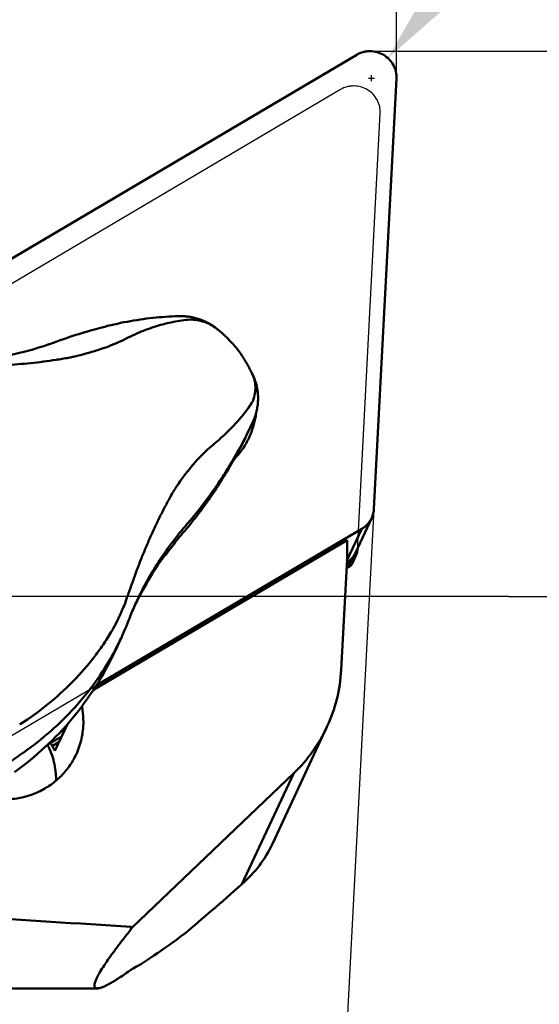
# Model space of a CAD drawing. Units: millimetres. Extents: x -231 to 148, y -31 to 78.
# Drawn here: x 89 to 104, y -12 to 18 of the extents above; entities that cross this region are included whole.
import ezdxf

# ---------------------------------------------------------------- set-up
doc = ezdxf.new("R2010")
doc.units = ezdxf.units.MM
doc.linetypes.add('CENTER2', pattern=[28.575, 19.05, -3.175, 3.175, -3.175])
for name, color, linetype, lineweight in [('1', 4, 'Continuous', 50), ('2', 7, 'Continuous', 25), ('4', 2, 'CENTER2', 25), ('cut', 1, 'Continuous', 25), ('nocut', 7, 'Continuous', 25), ('sk2', 7, 'Continuous', 25)]:
    doc.layers.add(name, color=color, linetype=linetype, lineweight=lineweight)
doc.styles.add('simplex', font='txt.shx', dxfattribs={"height": 3.5})
doc.dimstyles.new('コピー - ISO-25', dxfattribs={"dimscale": 0, "dimtxt": 3.5, "dimasz": 3.5, "dimexe": 1.5, "dimexo": 0, "dimgap": 2.3, "dimtad": 1, "dimdec": 8, "dimdsep": 46, "dimtxsty": 'simplex', "dimcen": 0.09, "dimclrd": 256, "dimclre": 256, "dimclrt": 256, "dimadec": 0, "dimazin": 0, "dimtfac": 1, "dimtofl": 0, "dimtmove": 0, "dimatfit": 3, "dimfxl": 1, "dimtolj": 1, "dimlwd": -1, "dimlwe": -1, "dimarcsym": 0})

# ---------------------------------------------------------------- blocks, each defined once
blk = doc.blocks.new('*D3')
at = {"layer": '2'}
for p, q in [((136.636, 16.688), (136.636, 63.288)), ((99.327, 16.688), (138.136, 16.688)), ((136.636, 3.5), (136.636, 13.188)), ((103.551, 0), (138.136, 0))]:
    blk.add_line(p, q, dxfattribs=at)
for points in [[(137.22, 13.188), (136.053, 13.188), (136.636, 16.688)], [(136.053, 3.5), (137.22, 3.5), (136.636, 0)]]:
    blk.add_solid(points, dxfattribs=at)
at = {"layer": 'Defpoints', "color": 0}
for p in [(99.327, 16.688), (136.636, 16.688), (103.551, 0)]:
    blk.add_point(p, dxfattribs=at)
at = {"layer": '2', "insert": (132.586, 41.738), "char_height": 3.5, "attachment_point": 5, "rotation": 90, "style": 'simplex'}
blk.add_mtext('\\A1;16.688 [.657"]', dxfattribs=at)
blk = doc.blocks.new('*D4')
at = {"layer": '2'}
for p, q in [((58.852, 10.2), (58.852, 37.385)), ((100.127, 15.777), (100.127, 37.385)), ((96.627, 35.885), (62.352, 35.885))]:
    blk.add_line(p, q, dxfattribs=at)
for points in [[(62.352, 36.469), (62.352, 35.302), (58.852, 35.885)], [(96.627, 35.302), (96.627, 36.469), (100.127, 35.885)]]:
    blk.add_solid(points, dxfattribs=at)
at = {"layer": 'Defpoints', "color": 0}
for p in [(58.852, 35.885), (100.127, 15.777), (58.852, 10.2)]:
    blk.add_point(p, dxfattribs=at)
at = {"layer": '2', "insert": (79.489, 39.935), "char_height": 3.5, "attachment_point": 5, "style": 'simplex'}
blk.add_mtext('\\A1;41.275 [1.625"]', dxfattribs=at)
blk = doc.blocks.new('*D5')
at = {"layer": '2'}
for p, q in [((0, 0), (0, 47.429)), ((100.127, 15.777), (100.127, 47.429)), ((96.627, 45.929), (3.5, 45.929))]:
    blk.add_line(p, q, dxfattribs=at)
for points in [[(3.5, 46.513), (3.5, 45.346), (0, 45.929)], [(96.627, 45.346), (96.627, 46.513), (100.127, 45.929)]]:
    blk.add_solid(points, dxfattribs=at)
at = {"layer": 'Defpoints', "color": 0}
for p in [(0, 45.929), (100.127, 15.777), (0, 0)]:
    blk.add_point(p, dxfattribs=at)
at = {"layer": '2', "insert": (50.063, 49.979), "char_height": 3.5, "attachment_point": 5, "style": 'simplex'}
blk.add_mtext('\\A1;100.127 [3.942"]', dxfattribs=at)
blk = doc.blocks.new('*D6')
at = {"layer": 'Defpoints', "color": 0}
for p in [(100.127, 55.892), (100.127, 15.777), (-204.673, 10.2)]:
    blk.add_point(p, dxfattribs=at)
at = {"layer": 'sk2'}
for p, q in [((-204.673, 10.2), (-204.673, 57.392)), ((100.127, 15.777), (100.127, 57.392)), ((-201.173, 55.892), (96.627, 55.892))]:
    blk.add_line(p, q, dxfattribs=at)
for points in [[(-201.173, 56.475), (-201.173, 55.308), (-204.673, 55.892)], [(96.627, 55.308), (96.627, 56.475), (100.127, 55.892)]]:
    blk.add_solid(points, dxfattribs=at)
at = {"layer": 'sk2', "insert": (-52.273, 59.942), "char_height": 3.5, "attachment_point": 5, "style": 'simplex'}
blk.add_mtext('\\A1;304.8 [12.000"]', dxfattribs=at)
blk = doc.blocks.new('*D7')
at = {"layer": '2'}
for p, q in [((102.866, 16.688), (148.087, 16.688)), ((99.436, 2.682), (97.662, -31.164))]:
    blk.add_line(p, q, dxfattribs=at)
blk.add_arc((100.17, 16.688), 46.417, 271.3213, 355.6787, dxfattribs=at)
for points in [[(147.038, 13.168), (145.872, 13.212), (146.587, 16.688)], [(101.249, -29.134), (101.232, -30.3), (97.741, -29.666)]]:
    blk.add_solid(points, dxfattribs=at)
at = {"layer": 'Defpoints', "color": 0}
for p in [(0, 16.688), (102.866, 16.688), (100.126, 15.852), (99.436, 2.682), (121.961, -24.296)]:
    blk.add_point(p, dxfattribs=at)
at = {"layer": '2', "insert": (131.054, -12.315), "char_height": 3.5, "attachment_point": 5, "rotation": 46.799, "style": 'simplex'}
blk.add_mtext('\\A1;93%%d', dxfattribs=at)
blk = doc.blocks.new('*D8')
at = {"layer": '2'}
for p, q in [((128.685, 51.604), (102.086, 19.187)), ((99.268, 15.863), (99.448, 15.863)), ((99.358, 15.773), (99.358, 15.953))]:
    blk.add_line(p, q, dxfattribs=at)
blk.add_solid([(101.635, 19.557), (102.537, 18.817), (99.866, 16.481)], dxfattribs=at)
at = {"layer": 'Defpoints', "color": 0}
for p in [(99.866, 16.481), (99.358, 15.863)]:
    blk.add_point(p, dxfattribs=at)
at = {"layer": '2', "insert": (113.365, 39.318), "char_height": 3.5, "attachment_point": 5, "rotation": 50.63, "style": 'simplex'}
blk.add_mtext('\\A1;R0.8 [R.031"]', dxfattribs=at)

msp = doc.modelspace()

# ---------------------------------------------------------------- linework, layer by layer
at = {"layer": '1'}
for p, q in [((98.9088, 16.5786), (87.4882, 9.8394)), ((99.4356, 2.6797), (100.1258, 15.8494)), ((89.428, 7.6957), (89.49, 7.7171)), ((89.5535, 7.7395), (89.5878, 7.7518)), ((89.5878, 7.7518), (89.7297, 7.8036)), ((89.6294, 7.7623), (89.6302, 7.7624)), ((89.6294, 7.7623), (89.6302, 7.7623)), ((89.6302, 7.7624), (89.6439, 7.7639)), ((90.1364, 7.3135), (90.0857, 7.3042)), ((90.3221, 7.3517), (90.2692, 7.3396)), ((90.3452, 7.3575), (90.3221, 7.3517)), ((95.6117, 5.0939), (95.6967, 5.276)), ((95.6828, 5.2461), (95.6948, 5.2719)), ((95.7341, 5.3575), (95.6967, 5.276)), ((95.6967, 5.276), (95.7332, 5.3554)), ((93.3884, 3.3599), (93.4179, 3.4031)), ((93.4179, 3.4031), (93.4485, 3.4475)), ((93.317, 3.2485), (93.3441, 3.2923)), ((93.6782, 2.1708), (93.6511, 2.1391)), ((93.7173, 2.2161), (93.6782, 2.1708)), ((93.7521, 2.2566), (93.7173, 2.2161)), ((93.7888, 2.2997), (93.7521, 2.2566)), ((98.8682, 1.3349), (99.3658, 2.3998)), ((90.9315, -2.7307), (99.0634, 2.0679)), ((99.0634, 2.0679), (98.6081, 1.0934)), ((98.6103, 1.7195), (90.8479, -2.8611)), ((98.6103, 1.7195), (98.6103, 1.1363)), ((93.0518, 1.2702), (93.0572, 1.2631)), ((93.0656, 1.2745), (93.0572, 1.2631)), ((98.8925, 1.2725), (98.7731, 1.0169)), ((98.9274, 1.4124), (98.9303, 1.4677)), ((98.4329, -2.2488), (98.6103, 1.1363)), ((98.6045, 1.0258), (98.7413, 1.1065)), ((98.7413, 1.1065), (98.6368, 0.8828)), ((98.6368, 0.8828), (98.5958, 0.8586)), ((91.8246, -0.1836), (91.8316, -0.1657)), ((91.8607, -0.0809), (91.8316, -0.1657)), ((92.177, -0.1392), (92.1464, -0.2054)), ((92.177, -0.1392), (92.1471, -0.2037)), ((92.1504, -0.2053), (92.1496, -0.207)), ((92.1823, -0.1419), (92.1504, -0.2053)), ((92.1856, -0.1355), (92.1823, -0.1419)), ((92.1856, -0.1355), (92.1824, -0.1419)), ((91.9291, -0.7191), (91.8903, -0.8185)), ((91.9461, -0.6757), (91.9291, -0.7191)), ((91.9709, -0.6135), (91.9461, -0.6757)), ((88.6046, -3.9154), (88.5937, -3.9225)), ((90.052, -3.9096), (89.6687, -4.73)), ((88.5883, -3.926), (88.5937, -3.9225)), ((89.9802, -4.0634), (89.8354, -4.1488)), ((97.9968, -3.9984), (96.3255, -7.5755)), ((89.8757, -4.2871), (89.4464, -4.5404)), ((89.5793, -4.5853), (89.7962, -4.4573)), ((88.7051, -4.7812), (88.7009, -4.7841)), ((88.7135, -4.7753), (88.7051, -4.7812)), ((92.0342, -10.1415), (96.983, -5.4099)), ((96.983, -5.4099), (95.3927, -8.8135)), ((89.7021, -5.6408), (89.7021, -5.6282)), ((91.993, -10.112), (91.993, -10.2001)), ((92.0342, -10.1415), (91.993, -10.112)), ((81.3968, -12), (90.9694, -12))]:
    msp.add_line(p, q, dxfattribs=at)
for points in [[(91.1915, 8.2541), (91.2782, 8.276), (91.379, 8.3006), (91.4795, 8.3241), (91.5797, 8.3464), (91.6795, 8.3677), (91.7791, 8.3879), (91.8783, 8.4071), (91.9773, 8.4252), (92.0761, 8.4423), (92.1748, 8.4584), (92.2733, 8.4734), (92.3716, 8.4874), (92.4698, 8.5004), (92.5677, 8.5124), (92.6654, 8.5234), (92.7627, 8.5334), (92.8597, 8.5423), (92.9566, 8.5503), (93.0534, 8.5572), (93.15, 8.5632), (93.2465, 8.5682), (93.3428, 8.5722), (93.439, 8.5752), (93.4951, 8.5764)], [(93.4951, 8.5764), (93.5199, 8.5767), (93.5486, 8.5766), (93.5773, 8.576), (93.6053, 8.5748), (93.6215, 8.5739)], [(93.6215, 8.5739), (93.637, 8.5729), (93.6523, 8.5718), (93.6671, 8.5706), (93.6815, 8.5693), (93.6954, 8.568), (93.709, 8.5667), (93.7174, 8.5658)], [(93.7174, 8.5658), (93.7416, 8.563), (93.7807, 8.5578), (93.8196, 8.5517), (93.8584, 8.5447), (93.897, 8.5369), (93.9355, 8.5282), (93.9737, 8.5187), (94.0117, 8.5083), (94.0495, 8.497), (94.087, 8.4849), (94.1243, 8.472), (94.1612, 8.4582), (94.1979, 8.4436), (94.2342, 8.4282), (94.2702, 8.4119), (94.3059, 8.3949), (94.3411, 8.377), (94.376, 8.3584), (94.4105, 8.3389), (94.4446, 8.3187), (94.4782, 8.2977), (94.5114, 8.276), (94.5441, 8.2534), (94.5764, 8.2302), (94.6081, 8.2062), (94.6394, 8.1814), (94.6564, 8.1675)], [(89.7297, 7.8036), (89.8274, 7.8386), (89.9248, 7.8727), (90.0221, 7.9061), (90.1191, 7.9386), (90.2149, 7.97), (90.3094, 8.0004), (90.4026, 8.0298), (90.4937, 8.0579), (90.5827, 8.0847), (90.6695, 8.1104), (90.7539, 8.1349), (90.8355, 8.1581), (90.9146, 8.1802), (90.9912, 8.2011), (91.0653, 8.221), (91.1915, 8.2541)], [(94.6563, 8.1675), (94.6746, 8.1523), (94.7049, 8.1266), (94.7343, 8.1014), (94.7627, 8.0765), (94.7904, 8.052), (94.8171, 8.0279), (94.8432, 8.004), (94.8685, 7.9805), (94.8931, 7.9573), (94.9171, 7.9343), (94.9405, 7.9116), (94.9631, 7.8892), (94.9852, 7.8671), (95.0066, 7.8453), (95.0274, 7.8239), (95.0476, 7.8027), (95.0673, 7.7819), (95.0863, 7.7613), (95.1051, 7.7408), (95.1236, 7.7202), (95.1417, 7.6998), (95.1595, 7.6793), (95.1772, 7.6586), (95.1946, 7.6379), (95.2115, 7.6174), (95.2283, 7.5967), (95.2447, 7.576), (95.2605, 7.5558), (95.2756, 7.5361), (95.2903, 7.5165), (95.3049, 7.4966), (95.3196, 7.4763), (95.3345, 7.4553), (95.3496, 7.4335), (95.3654, 7.4104), (95.3817, 7.3862), (95.3978, 7.3617), (95.4136, 7.3373), (95.4293, 7.3127), (95.445, 7.2876), (95.4607, 7.2623), (95.4764, 7.2365), (95.4923, 7.21), (95.5085, 7.1825), (95.5249, 7.1544), (95.5416, 7.1253), (95.5586, 7.0954), (95.5757, 7.0648), (95.5931, 7.0331), (95.6108, 7.0006), (95.6287, 6.9672), (95.6469, 6.9327), (95.6654, 6.8971), (95.6842, 6.8605), (95.7104, 6.8085)], [(86.6949, 7.1758), (86.8206, 7.183), (86.9606, 7.1929), (87.1001, 7.2046), (87.2392, 7.2182), (87.3778, 7.2336), (87.5156, 7.2508), (87.6528, 7.2698), (87.7891, 7.2906), (87.9246, 7.3131), (88.0591, 7.3373), (88.1926, 7.3632), (88.3248, 7.3907), (88.4559, 7.4198), (88.5857, 7.4505), (88.7137, 7.4825), (88.8402, 7.5159), (88.9649, 7.5507), (89.0873, 7.5866), (89.2073, 7.6234), (89.3251, 7.6613), (89.428, 7.6957)], [(89.49, 7.7171), (89.5377, 7.7339), (89.5535, 7.7395)], [(95.7104, 6.8086), (95.7165, 6.7963), (95.7329, 6.7617), (95.7485, 6.7268), (95.7633, 6.6915), (95.7774, 6.6559), (95.7905, 6.6199), (95.8029, 6.5837), (95.8144, 6.5471), (95.8251, 6.5104), (95.835, 6.4733), (95.844, 6.4361), (95.8522, 6.3986), (95.8595, 6.3609), (95.8659, 6.323), (95.8715, 6.285), (95.8762, 6.2469), (95.88, 6.2086), (95.883, 6.1702), (95.885, 6.1318), (95.8862, 6.0933), (95.8865, 6.0547), (95.886, 6.0161), (95.8845, 5.9775), (95.8822, 5.9389), (95.879, 5.9004), (95.8749, 5.8619), (95.8699, 5.8235), (95.864, 5.7852), (95.8573, 5.747), (95.8497, 5.709), (95.8412, 5.6711), (95.8357, 5.6482)], [(95.7999, 5.525), (95.7954, 5.5116), (95.7901, 5.4964), (95.7849, 5.4819), (95.78, 5.4686), (95.7754, 5.4564), (95.7707, 5.4441), (95.7657, 5.4315), (95.7606, 5.4188), (95.7549, 5.4051), (95.7486, 5.3902), (95.7417, 5.3743), (95.7342, 5.3575)], [(95.8357, 5.6483), (95.835, 5.6457), (95.8317, 5.6327), (95.8282, 5.6195), (95.8246, 5.6062), (95.8207, 5.5925), (95.8166, 5.5784), (95.8123, 5.5641), (95.8078, 5.5495), (95.8031, 5.5347), (95.7999, 5.5251)], [(92.1471, -0.2037), (92.1266, -0.2489), (92.1037, -0.2999), (92.081, -0.3513), (92.0586, -0.403), (92.0363, -0.4551), (92.0143, -0.5076), (91.9925, -0.5604), (91.9709, -0.6135)], [(91.8903, -0.8185), (91.8541, -0.9082), (91.817, -0.9972), (91.779, -1.0856), (91.7402, -1.1733), (91.7004, -1.2604), (91.497, -1.6957)]]:
    msp.add_lwpolyline(points, dxfattribs=at)
at = {"layer": '1', "extrusion": (0, 0, -1)}
for centre, major_axis, ratio, start_param, end_param in [((98.2105, 0.7577), (0.5428, 0.2252), 0.1234565, 0.2403521, 0.7203176), ((98.2105, 0.7577), (0.5802, 0.5405), 0.3646868, 0.7346936, 0.8407477), ((87.2288, -5.5417), (2.6315, 0.1647), 0.74843, 5.8614932, 5.9434241), ((104.8823, 1.866), (14.6989, 14.538), 0.0614448, 2.3317428, 2.4997035), ((130.249, 0), (114.172, -2.728), 0.1023526, 1.9100336, 2.0017323), ((123.8082, 20.4174), (32.4597, 32.0062), 0.0472816, 3.3930774, 3.3992216), ((123.8082, 20.4174), (32.4597, 32.0062), 0.0472816, 2.8071411, 2.9832825)]:
    msp.add_ellipse(centre, major_axis=major_axis, ratio=ratio, start_param=start_param, end_param=end_param, dxfattribs=at)
at = {"layer": '1'}
for points, knots in [([(100.1258, 15.8494), (100.1295, 15.9201), (100.12, 16.0279), (100.0786, 16.1645), (100.0187, 16.2953), (99.9108, 16.4425), (99.7391, 16.579), (99.5374, 16.6661), (99.3561, 16.6923), (99.2117, 16.684), (99.0707, 16.6567), (98.9702, 16.6149), (98.9088, 16.5786)], [0, 0, 0, 0, 0.123185, 0.1852938, 0.2476715, 0.3728814, 0.4988066, 0.6249496, 0.7507526, 0.813516, 0.8760353, 1, 1, 1, 1]), ([(91.716, 7.8225), (91.8892, 7.9146), (92.2351, 8.0808), (92.7641, 8.2752), (93.2886, 8.4078), (93.6388, 8.4583), (93.8117, 8.4746)], [0, 0, 0, 0, 0.2664416, 0.5204273, 0.7641867, 1, 1, 1, 1]), ([(93.8538, 8.4717), (93.8503, 8.472), (93.8362, 8.4733), (93.8222, 8.4742), (93.8117, 8.4746)], [0, 0, 0, 0, 0.2549552, 1, 1, 1, 1]), ([(93.8538, 8.4717), (93.9283, 8.468), (94.0753, 8.4498), (94.287, 8.3889), (94.4833, 8.2957), (94.6014, 8.2131), (94.6563, 8.1675)], [0, 0, 0, 0, 0.2562631, 0.5071646, 0.7544402, 1, 1, 1, 1]), ([(89.4592, 7.7039), (89.4565, 7.7034), (89.446, 7.7012), (89.4356, 7.6983), (89.428, 7.6957)], [0, 0, 0, 0, 0.252438, 1, 1, 1, 1]), ([(89.5878, 7.7518), (89.5901, 7.7526), (89.599, 7.7557), (89.6083, 7.7582), (89.6152, 7.7597)], [0, 0, 0, 0, 0.2480255, 1, 1, 1, 1]), ([(89.6554, 7.7746), (89.6532, 7.7741), (89.6445, 7.772), (89.636, 7.7694), (89.6297, 7.7671)], [0, 0, 0, 0, 0.2522398, 1, 1, 1, 1]), ([(91.716, 7.8225), (91.502, 7.7238), (91.0503, 7.5493), (90.585, 7.4181), (90.3453, 7.3575)], [0, 0, 0, 0, 0.4879821, 1, 1, 1, 1]), ([(86.9829, 7.0431), (87.2419, 7.0413), (87.7608, 7.0505), (88.4087, 7.0909), (88.9267, 7.1389), (89.3146, 7.1837), (89.6369, 7.2286), (89.8937, 7.27), (90.0217, 7.2926), (90.0857, 7.3042)], [0, 0, 0, 0, 0.2492115, 0.4992026, 0.6244349, 0.749698, 0.8749119, 0.9374678, 1, 1, 1, 1]), ([(95.7331, 5.9911), (95.7581, 6.0618), (95.7961, 6.2035), (95.8128, 6.4178), (95.7863, 6.6223), (95.74, 6.7494), (95.7104, 6.8085)], [0, 0, 0, 0, 0.268102, 0.5213713, 0.7636429, 1, 1, 1, 1]), ([(94.3976, 4.5477), (94.5348, 4.6593), (94.7952, 4.8826), (95.1527, 5.2311), (95.4616, 5.5851), (95.64, 5.8311), (95.7213, 5.954)], [0, 0, 0, 0, 0.2737029, 0.5305424, 0.7719595, 1, 1, 1, 1]), ([(95.7213, 5.954), (95.7224, 5.957), (95.7267, 5.9692), (95.7305, 5.9816), (95.7331, 5.9911)], [0, 0, 0, 0, 0.2462026, 1, 1, 1, 1]), ([(95.8136, 5.5229), (95.7962, 5.4087), (95.745, 5.1826), (95.6621, 4.9661), (95.6132, 4.8615)], [0, 0, 0, 0, 0.5003067, 1, 1, 1, 1]), ([(95.6107, 5.0945), (95.6167, 5.1069), (95.6405, 5.1564), (95.6641, 5.206), (95.6815, 5.2433)], [0, 0, 0, 0, 0.2513217, 1, 1, 1, 1]), ([(94.7762, 3.6244), (94.8559, 3.7467), (95.1566, 4.2234), (95.4286, 4.7185), (95.6107, 5.0945)], [0, 0, 0, 0, 0.2589218, 1, 1, 1, 1]), ([(95.6132, 4.8615), (95.5558, 4.7385), (95.4197, 4.5015), (95.2459, 4.2907), (95.151, 4.1934)], [0, 0, 0, 0, 0.4995788, 1, 1, 1, 1]), ([(93.4484, 3.4475), (93.5903, 3.6518), (93.8821, 4.0404), (94.22, 4.3915), (94.3976, 4.5477)], [0, 0, 0, 0, 0.5126248, 1, 1, 1, 1]), ([(95.1509, 4.1935), (94.928, 3.794), (94.4427, 3.0158), (93.8841, 2.2885), (93.5879, 1.9393)], [0, 0, 0, 0, 0.4997541, 1, 1, 1, 1]), ([(93.7888, 2.2997), (93.9662, 2.5088), (94.3096, 2.9401), (94.625, 3.3925), (94.7762, 3.6244)], [0, 0, 0, 0, 0.4974918, 1, 1, 1, 1]), ([(93.3441, 3.2923), (93.3477, 3.2979), (93.3623, 3.3206), (93.3771, 3.3431), (93.3884, 3.3599)], [0, 0, 0, 0, 0.2507116, 1, 1, 1, 1]), ([(93.317, 3.2485), (93.2521, 3.137), (93.1247, 2.9126), (92.9453, 2.5697), (92.7757, 2.2223), (92.6138, 1.8722), (92.4602, 1.5198), (92.2659, 1.0489), (92.1316, 0.6919), (92.0484, 0.4524)], [0, 0, 0, 0, 0.1258979, 0.2517521, 0.3775164, 0.5029863, 0.6280669, 0.7526207, 1, 1, 1, 1]), ([(99.3658, 2.3998), (99.3862, 2.4435), (99.4187, 2.5352), (99.433, 2.6314), (99.4356, 2.6797)], [0, 0, 0, 0, 0.4994445, 1, 1, 1, 1]), ([(93.6511, 2.1391), (93.353, 1.7888), (92.8078, 1.0608), (92.366, 0.2654), (92.177, -0.1392)], [0, 0, 0, 0, 0.5073142, 1, 1, 1, 1]), ([(99.0634, 2.0679), (99.117, 2.0995), (99.2167, 2.1759), (99.2948, 2.2744), (99.327, 2.3273)], [0, 0, 0, 0, 0.5012212, 1, 1, 1, 1]), ([(93.5879, 1.9393), (93.5423, 1.8855), (93.362, 1.6688), (93.1898, 1.4454), (93.0655, 1.2745)], [0, 0, 0, 0, 0.2501181, 1, 1, 1, 1]), ([(92.8174, 0.9523), (92.8326, 0.9754), (92.8622, 1.0198), (92.9058, 1.0831), (92.9461, 1.1398), (92.9819, 1.1882), (93.0121, 1.227), (93.0332, 1.2526), (93.0456, 1.266), (93.051, 1.2713), (93.0541, 1.2741), (93.0567, 1.2762), (93.0588, 1.2776), (93.0609, 1.2781), (93.0614, 1.2775)], [0, 0, 0, 0, 0.2027174, 0.3925508, 0.564479, 0.713642, 0.8352983, 0.9253216, 0.957348, 0.9699606, 0.9802765, 0.9883108, 0.9941187, 1, 1, 1, 1]), ([(93.0614, 1.2775), (93.0617, 1.2771), (93.0618, 1.2753), (93.0611, 1.2724), (93.0595, 1.2681), (93.0581, 1.2649), (93.0572, 1.2631)], [0, 0, 0, 0, 0.1112883, 0.3088776, 0.6046784, 1, 1, 1, 1]), ([(98.8294, 1.2624), (98.8012, 1.216), (98.7342, 1.1288), (98.65, 1.058), (98.6047, 1.0275)], [0, 0, 0, 0, 0.4989948, 1, 1, 1, 1]), ([(98.7413, 1.1065), (98.7681, 1.1223), (98.818, 1.1605), (98.857, 1.2098), (98.8731, 1.2363)], [0, 0, 0, 0, 0.5012211, 1, 1, 1, 1]), ([(98.8925, 1.2725), (98.9027, 1.2943), (98.919, 1.3402), (98.9261, 1.3883), (98.9274, 1.4124)], [0, 0, 0, 0, 0.4994491, 1, 1, 1, 1]), ([(92.8174, 0.9523), (92.7598, 0.8647), (92.5341, 0.5111), (92.3282, 0.1449), (92.1856, -0.1355)], [0, 0, 0, 0, 0.2501081, 1, 1, 1, 1]), ([(91.8607, -0.0809), (91.8759, -0.0366), (91.9376, 0.1415), (92.0006, 0.3191), (92.0484, 0.4524)], [0, 0, 0, 0, 0.2486098, 1, 1, 1, 1]), ([(91.8246, -0.1836), (91.7975, -0.2538), (91.6861, -0.5281), (91.5562, -0.795), (91.449, -0.9882)], [0, 0, 0, 0, 0.2539796, 1, 1, 1, 1]), ([(88.6046, -3.9154), (88.8983, -3.725), (89.4579, -3.3201), (90.0928, -2.7452), (90.5478, -2.2564), (90.859, -1.8794), (91.1422, -1.4902), (91.3132, -1.2216), (91.3938, -1.0858)], [0, 0, 0, 0, 0.2620321, 0.516001, 0.6398796, 0.7617569, 0.8817549, 1, 1, 1, 1]), ([(91.3938, -1.0858), (91.3985, -1.0777), (91.4171, -1.0453), (91.4354, -1.0127), (91.449, -0.9882)], [0, 0, 0, 0, 0.249455, 1, 1, 1, 1]), ([(91.6895, -1.2837), (91.6743, -1.3163), (91.6128, -1.4458), (91.5479, -1.5737), (91.4975, -1.6684)], [0, 0, 0, 0, 0.250898, 1, 1, 1, 1]), ([(91.497, -1.6957), (91.3266, -2.0604), (90.9382, -2.769), (90.2238, -3.7486), (89.3886, -4.6305), (88.7604, -5.1437), (88.4313, -5.3794)], [0, 0, 0, 0, 0.2494027, 0.499054, 0.749186, 1, 1, 1, 1]), ([(91.4359, -1.7821), (91.2767, -2.0703), (90.9201, -2.6339), (90.2841, -3.4197), (89.5478, -4.1435), (89.0005, -4.5736), (88.7135, -4.7753)], [0, 0, 0, 0, 0.2420816, 0.4892794, 0.7419458, 1, 1, 1, 1]), ([(97.9968, -3.9984), (98.1244, -3.7252), (98.3277, -3.1521), (98.4171, -2.5506), (98.4329, -2.2488)], [0, 0, 0, 0, 0.4994504, 1, 1, 1, 1]), ([(90.4918, -3.3682), (90.4995, -3.4069), (90.5266, -3.5623), (90.5383, -3.7203), (90.5383, -3.8384)], [0, 0, 0, 0, 0.2506608, 1, 1, 1, 1]), ([(90.5383, -3.8384), (90.5383, -4.0103), (90.501, -4.3547), (90.3895, -4.6826), (90.317, -4.8379)], [0, 0, 0, 0, 0.5007039, 1, 1, 1, 1]), ([(96.983, -5.4099), (97.1935, -5.2087), (97.5778, -4.7669), (97.8738, -4.2617), (97.9968, -3.9984)], [0, 0, 0, 0, 0.5005113, 1, 1, 1, 1]), ([(88.7009, -4.7841), (88.6247, -4.8375), (88.3175, -5.0532), (88.0114, -5.2705), (87.7818, -5.4347)], [0, 0, 0, 0, 0.2479216, 1, 1, 1, 1]), ([(89.7021, -5.6282), (89.7021, -5.4416), (89.6578, -5.0658), (89.5283, -4.7104), (89.4445, -4.5423)], [0, 0, 0, 0, 0.4982575, 1, 1, 1, 1]), ([(90.317, -4.8379), (90.257, -4.9662), (90.1133, -5.2128), (89.8346, -5.5379), (89.5009, -5.8089), (89.1228, -6.0173), (88.7119, -6.1568), (88.2808, -6.2232), (87.8429, -6.2146), (87.5554, -6.159), (87.415, -6.1192)], [0, 0, 0, 0, 0.1232825, 0.2468052, 0.3707777, 0.4953528, 0.6206082, 0.7465378, 0.8730543, 1, 1, 1, 1]), ([(96.3255, -7.5755), (96.2163, -7.8091), (95.9463, -8.258), (95.5891, -8.6408), (95.3927, -8.8135)], [0, 0, 0, 0, 0.4964653, 1, 1, 1, 1]), ([(90.8782, -11.9097), (90.8782, -11.8945), (90.8823, -11.8605), (90.8971, -11.8058), (90.921, -11.7422), (90.9539, -11.6698), (90.9958, -11.5888), (91.0673, -11.4629), (91.179, -11.2861), (91.3396, -11.0528), (91.5312, -10.791), (91.7517, -10.503), (91.9097, -10.3038), (91.993, -10.2001)], [0, 0, 0, 0, 0.0222258, 0.0496381, 0.0825938, 0.1212416, 0.1656104, 0.2156677, 0.3324787, 0.4706592, 0.6289663, 0.805943, 1, 1, 1, 1]), ([(90.9694, -12), (90.9801, -12), (91.0033, -11.998), (91.056, -11.9874), (91.133, -11.9608), (91.2375, -11.9134), (91.3589, -11.8486), (91.4965, -11.7669), (91.7119, -11.629), (91.8779, -11.5132), (91.993, -11.4305)], [0, 0, 0, 0, 0.0271865, 0.05882, 0.1363691, 0.2334932, 0.3501884, 0.4859334, 0.6400319, 1, 1, 1, 1]), ([(90.9694, -12), (90.956, -12), (90.9365, -11.998), (90.9139, -11.9881), (90.9006, -11.978), (90.8903, -11.9649), (90.8802, -11.9424), (90.8782, -11.923), (90.8782, -11.9097)], [0, 0, 0, 0, 0.2737903, 0.3908878, 0.5012653, 0.6114269, 0.7279176, 1, 1, 1, 1])]:
    msp.add_open_spline(points, degree=3, knots=knots, dxfattribs=at)
for points in [[(89.6152, 7.7597), (89.6199, 7.7607), (89.6247, 7.7616), (89.6294, 7.7623)], [(90.2692, 7.3396), (90.225, 7.3306), (90.1807, 7.3219), (90.1364, 7.3135)], [(95.8248, 5.6057), (95.8216, 5.578), (95.8178, 5.5504), (95.8136, 5.5229)], [(95.6117, 5.0939), (95.469, 4.7884), (95.3152, 4.4879), (95.1509, 4.1935)], [(99.327, 2.3273), (99.3412, 2.3507), (99.3542, 2.375), (99.3658, 2.3998)], [(98.8682, 1.3349), (98.8566, 1.3101), (98.8437, 1.2858), (98.8294, 1.2624)], [(98.8731, 1.2363), (98.8802, 1.248), (98.8867, 1.2601), (98.8925, 1.2725)], [(92.1496, -0.207), (92.1336, -0.239), (92.1177, -0.2712), (92.102, -0.3034)], [(91.4975, -1.6684), (91.4773, -1.7065), (91.4567, -1.7444), (91.4359, -1.7821)], [(89.5366, -4.4872), (89.5516, -4.5196), (89.5658, -4.5523), (89.5793, -4.5853)]]:
    msp.add_open_spline(points, degree=3, dxfattribs=at)
at = {"layer": '4'}
msp.add_line((103.5508, 0), (0, 0), dxfattribs=at)
at = {"layer": 'cut'}
for p, q in [((98.9088, 16.5786), (87.4882, 9.8394)), ((99.4356, 2.6797), (100.1258, 15.8494)), ((87.6428, -4.6714), (99.0634, 2.0679))]:
    msp.add_line(p, q, dxfattribs=at)
for points, knots in [([(100.1258, 15.8494), (100.1249, 15.8668), (100.1237, 15.8929), (100.1221, 15.9278), (100.1208, 15.954), (100.1199, 15.9758), (100.1189, 15.991), (100.1189, 15.9997), (100.1174, 16.0062), (100.1157, 16.0127), (100.1135, 16.0214), (100.1097, 16.0365), (100.1042, 16.0582), (100.0977, 16.0842), (100.0911, 16.1102), (100.0862, 16.1296), (100.083, 16.1426), (100.0815, 16.148), (100.0806, 16.1524), (100.0785, 16.1564), (100.0752, 16.1636), (100.0703, 16.1737), (100.0626, 16.1899), (100.0529, 16.2102), (100.0413, 16.2345), (100.0316, 16.2548), (100.0238, 16.271), (100.019, 16.2811), (100.0151, 16.2892), (100.0122, 16.2953), (100.0078, 16.3006), (100.0025, 16.3079), (99.9957, 16.3169), (99.9849, 16.3313), (99.9713, 16.3494), (99.9551, 16.3711), (99.9415, 16.3892), (99.9307, 16.4037), (99.9238, 16.4126), (99.9187, 16.4202), (99.9117, 16.426), (99.9001, 16.4368), (99.8831, 16.4519), (99.8629, 16.4702), (99.8427, 16.4884), (99.8258, 16.5036), (99.814, 16.5143), (99.8072, 16.5203), (99.8007, 16.5266), (99.7909, 16.5321), (99.7757, 16.5414), (99.7565, 16.5529), (99.7335, 16.5668), (99.7105, 16.5806), (99.6914, 16.5921), (99.676, 16.6013), (99.6666, 16.6073), (99.6579, 16.6101), (99.6493, 16.6133), (99.6344, 16.6188), (99.613, 16.6266), (99.5874, 16.636), (99.5617, 16.6453), (99.5404, 16.6532), (99.5253, 16.6585), (99.5169, 16.6619), (99.5078, 16.6629), (99.4966, 16.6649), (99.4787, 16.6676), (99.4563, 16.6712), (99.4293, 16.6755), (99.4069, 16.679), (99.389, 16.6819), (99.3778, 16.6837), (99.3688, 16.685), (99.3621, 16.6864), (99.3553, 16.6861), (99.3463, 16.6858), (99.335, 16.6854), (99.3169, 16.6847), (99.2943, 16.6838), (99.2672, 16.6828), (99.2446, 16.682), (99.2265, 16.6813), (99.2152, 16.6809), (99.2073, 16.6805), (99.2028, 16.6805), (99.1984, 16.6792), (99.193, 16.678), (99.1799, 16.6749), (99.1602, 16.6702), (99.1339, 16.6639), (99.1077, 16.6577), (99.0858, 16.6525), (99.0705, 16.6488), (99.0618, 16.6468), (99.0552, 16.6452), (99.0487, 16.6435), (99.0407, 16.6394), (99.0264, 16.6331), (99.0062, 16.6236), (98.9818, 16.6124), (98.9494, 16.5974), (98.925, 16.5861), (98.9088, 16.5786)], [0, 0, 0, 0, 0.03125, 0.046875, 0.0625, 0.078125, 0.0859375, 0.0898438, 0.09375, 0.0976562, 0.1015625, 0.109375, 0.125, 0.140625, 0.15625, 0.171875, 0.1757812, 0.1796875, 0.1816406, 0.1835938, 0.1875, 0.1953125, 0.203125, 0.21875, 0.234375, 0.25, 0.2578125, 0.265625, 0.2695312, 0.2734375, 0.2773438, 0.28125, 0.2890625, 0.296875, 0.3125, 0.328125, 0.34375, 0.3515625, 0.359375, 0.3632812, 0.3671875, 0.375, 0.390625, 0.40625, 0.421875, 0.4375, 0.4453125, 0.4492188, 0.453125, 0.4609375, 0.46875, 0.484375, 0.5, 0.515625, 0.53125, 0.5390625, 0.546875, 0.5507812, 0.5546875, 0.5625, 0.578125, 0.59375, 0.609375, 0.625, 0.6328125, 0.6367188, 0.640625, 0.6484375, 0.65625, 0.671875, 0.6875, 0.703125, 0.7109375, 0.71875, 0.7226562, 0.7265625, 0.7304688, 0.734375, 0.7421875, 0.75, 0.765625, 0.78125, 0.796875, 0.8046875, 0.8125, 0.8164062, 0.8183594, 0.8203125, 0.8242188, 0.828125, 0.84375, 0.859375, 0.875, 0.890625, 0.8984375, 0.9023438, 0.90625, 0.9101562, 0.9140625, 0.921875, 0.9375, 0.953125, 0.96875, 1, 1, 1, 1]), ([(99.327, 2.3273), (99.3306, 2.3338), (99.3378, 2.3468), (99.3468, 2.3632), (99.3542, 2.376), (99.3608, 2.3899), (99.3687, 2.4078), (99.3769, 2.4254), (99.383, 2.4396), (99.388, 2.4544), (99.3934, 2.469), (99.3985, 2.4837), (99.4028, 2.4946), (99.4054, 2.506), (99.4096, 2.521), (99.4134, 2.5361), (99.4177, 2.551), (99.4207, 2.5663), (99.424, 2.5855), (99.4276, 2.6047), (99.4301, 2.6201), (99.4313, 2.6361), (99.4334, 2.6559), (99.4348, 2.6718), (99.4356, 2.6797)], [0, 0, 0, 0, 0.0625, 0.125, 0.15625, 0.1875, 0.25, 0.3125, 0.34375, 0.375, 0.4375, 0.46875, 0.5, 0.53125, 0.5625, 0.625, 0.65625, 0.6875, 0.75, 0.8125, 0.84375, 0.875, 0.9375, 1, 1, 1, 1]), ([(99.0634, 2.0679), (99.0697, 2.0719), (99.0823, 2.08), (99.0981, 2.0903), (99.1107, 2.0982), (99.1232, 2.1074), (99.1387, 2.1194), (99.1544, 2.1312), (99.1667, 2.1408), (99.1781, 2.1515), (99.1898, 2.1619), (99.2013, 2.1724), (99.2103, 2.18), (99.218, 2.1888), (99.2288, 2.2001), (99.2394, 2.2115), (99.2503, 2.2227), (99.2602, 2.2348), (99.2722, 2.2501), (99.2844, 2.2652), (99.294, 2.2776), (99.3026, 2.291), (99.3138, 2.3075), (99.3226, 2.3207), (99.327, 2.3273)], [0, 0, 0, 0, 0.0625, 0.125, 0.15625, 0.1875, 0.25, 0.3125, 0.34375, 0.375, 0.4375, 0.46875, 0.5, 0.53125, 0.5625, 0.625, 0.65625, 0.6875, 0.75, 0.8125, 0.84375, 0.875, 0.9375, 1, 1, 1, 1])]:
    msp.add_open_spline(points, degree=3, knots=knots, dxfattribs=at)
at = {"layer": 'nocut'}
for p, q in [((98.4113, 15.5137), (87.0477, 8.8081)), ((98.9274, 1.4124), (99.6282, 14.7845)), ((98.8925, 1.2725), (98.7731, 1.0169)), ((98.4329, -2.2488), (98.5958, 0.8586)), ((98.6368, 0.8828), (98.5958, 0.8586)), ((97.9968, -3.9984), (96.3255, -7.5755)), ((81.3968, -12), (90.9694, -12))]:
    msp.add_line(p, q, dxfattribs=at)
at = {"layer": 'nocut', "extrusion": (0, 0, -1)}
for centre, major_axis, ratio, start_param, end_param in [((98.2105, 0.7577), (0.5428, 0.2252), 0.1234565, 0.2403521, 0.7203176), ((98.2105, 0.7577), (0.5802, 0.5405), 0.3646868, 0.7346936, 0.8407477), ((104.8823, 1.866), (14.6989, 14.538), 0.0614448, 2.3317428, 2.4997035), ((123.8082, 20.4174), (32.4597, 32.0062), 0.0472816, 2.8071411, 2.9832825)]:
    msp.add_ellipse(centre, major_axis=major_axis, ratio=ratio, start_param=start_param, end_param=end_param, dxfattribs=at)
at = {"layer": 'nocut'}
for points, knots in [([(99.6282, 14.7845), (99.6319, 14.8552), (99.6224, 14.963), (99.5811, 15.0996), (99.5211, 15.2304), (99.4132, 15.3776), (99.2415, 15.5141), (99.0399, 15.6012), (98.8586, 15.6274), (98.7141, 15.6191), (98.5732, 15.5918), (98.4726, 15.55), (98.4113, 15.5137)], [0, 0, 0, 0, 0.1231832, 0.1852942, 0.2476714, 0.372881, 0.4988057, 0.6249487, 0.7507522, 0.8135154, 0.876037, 1, 1, 1, 1]), ([(98.8925, 1.2725), (98.9027, 1.2943), (98.919, 1.3402), (98.9261, 1.3883), (98.9274, 1.4124)], [0, 0, 0, 0, 0.4994491, 1, 1, 1, 1]), ([(97.9968, -3.9984), (98.1244, -3.7252), (98.3277, -3.1521), (98.4171, -2.5506), (98.4329, -2.2488)], [0, 0, 0, 0, 0.4994504, 1, 1, 1, 1]), ([(96.3255, -7.5755), (96.2163, -7.8091), (95.9463, -8.258), (95.5891, -8.6408), (95.3927, -8.8135)], [0, 0, 0, 0, 0.4964653, 1, 1, 1, 1]), ([(90.9694, -12), (90.9801, -12), (91.0033, -11.998), (91.056, -11.9874), (91.133, -11.9608), (91.2375, -11.9134), (91.3589, -11.8486), (91.4965, -11.7669), (91.7119, -11.629), (91.8779, -11.5132), (91.993, -11.4305)], [0, 0, 0, 0, 0.0271865, 0.05882, 0.1363691, 0.2334932, 0.3501884, 0.4859334, 0.6400319, 1, 1, 1, 1])]:
    msp.add_open_spline(points, degree=3, knots=knots, dxfattribs=at)
for points in [[(98.8731, 1.2363), (98.8802, 1.248), (98.8867, 1.2601), (98.8925, 1.2725)], [(90.9694, -12), (90.9694, -12), (90.9694, -12), (90.9694, -12)]]:
    msp.add_open_spline(points, degree=3, dxfattribs=at)

# ---------------------------------------------------------------- dimensions: what is measured, and where the dimension line sits
at = {"layer": '2'}
dim = msp.add_linear_dim(base=(136.6364, 16.6877), p1=(103.5508, 0), p2=(99.3269, 16.6877), angle=270, dimstyle='コピー - ISO-25', override={"dimscale": 1, "dimdec": 3}, dxfattribs=at)
dim.commit()
dim.dimension.update_dxf_attribs({"geometry": '*D3', "text_midpoint": (136.6364, 41.7377), "dimtype": 160})
dim = msp.add_linear_dim(base=(0, 45.9292), p1=(100.1268, 15.7773), p2=(0, 0), dimstyle='コピー - ISO-25', override={"dimscale": 1, "dimdec": 3}, dxfattribs=at)
dim.commit()
dim.dimension.update_dxf_attribs({"geometry": '*D5', "text_midpoint": (50.0634, 49.9792)})
dim = msp.add_radius_dim(center=(99.3585, 15.8629), mpoint=(99.866, 16.4814), dimstyle='コピー - ISO-25', override={"dimscale": 1, "dimdec": 3}, dxfattribs=at)
dim.commit()
dim.dimension.update_dxf_attribs({"geometry": '*D8', "text_midpoint": (115.6766, 35.7502), "dimtype": 164})
dim = msp.add_linear_dim(base=(58.8518, 35.8852), p1=(100.1268, 15.7773), p2=(58.8518, 10.2), dimstyle='コピー - ISO-25', override={"dimscale": 1, "dimdec": 3}, dxfattribs=at)
dim.commit()
dim.dimension.update_dxf_attribs({"geometry": '*D4', "text_midpoint": (79.4893, 35.8852), "dimtype": 160})
dim = msp.add_angular_dim_2l(base=(121.9614, -24.296), line1=((102.8659, 16.6877), (0, 16.6877)), line2=((100.1262, 15.8521), (99.436, 2.6825)), dimstyle='コピー - ISO-25', override={"dimscale": 1, "dimdec": 1}, dxfattribs=at)
dim.commit()
dim.dimension.update_dxf_attribs({"geometry": '*D7', "text_midpoint": (134.0059, -15.0875), "dimtype": 162})
at = {"layer": 'sk2'}
dim = msp.add_linear_dim(base=(100.1268, 55.8918), p1=(-204.6732, 10.2), p2=(100.1268, 15.7773), dimstyle='コピー - ISO-25', override={"dimscale": 1, "dimdec": 3}, dxfattribs=at)
dim.commit()
dim.dimension.update_dxf_attribs({"geometry": '*D6', "text_midpoint": (-52.2732, 59.9418)})

doc.saveas('drawing.dxf')
